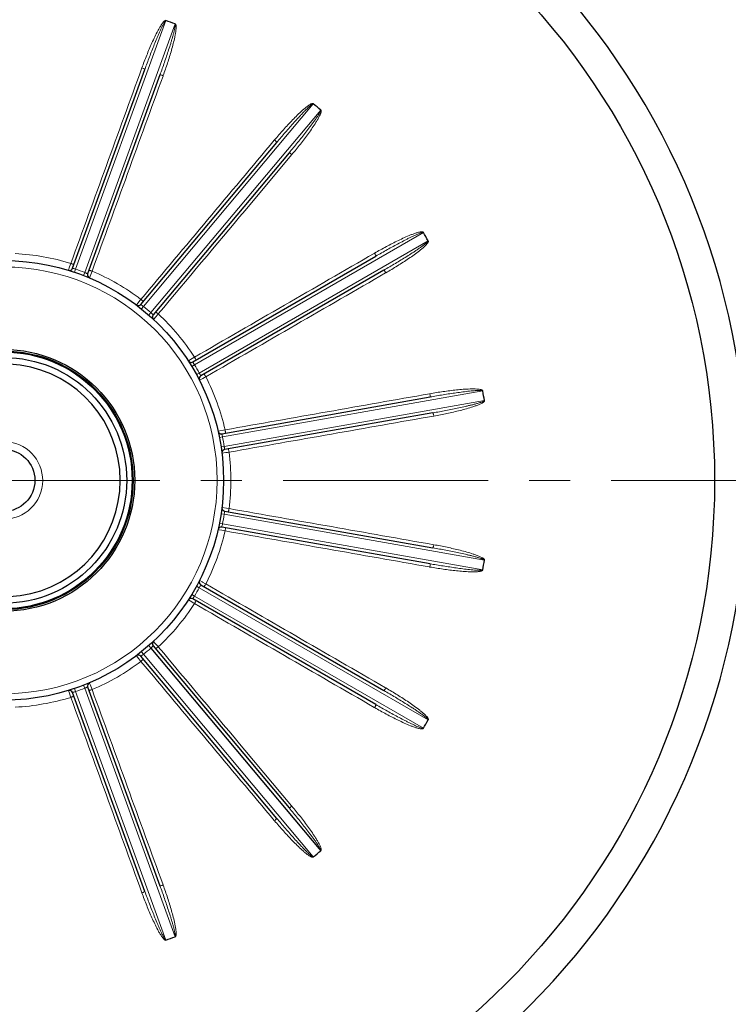
# Model space of a CAD drawing. Units: millimetres. Extents: x -12450 to -11263, y 1729 to 2547.
# Drawn here: x -11499 to -11389, y 2096 to 2249 of the extents above; entities that cross this region are included whole.
import ezdxf

# ---------------------------------------------------------------- set-up
doc = ezdxf.new("R2010")
doc.units = ezdxf.units.MM
doc.linetypes.add('CENTER', pattern=[50.8, 31.75, -6.35, 6.35, -6.35])
for name, color, linetype, lineweight in [('가는선', 4, 'Continuous', 9), ('외형선', 7, 'Continuous', 25), ('중심선', 1, 'CENTER', 18), ('치수선', 2, 'Continuous', 13)]:
    doc.layers.add(name, color=color, linetype=linetype, lineweight=lineweight)
doc.styles.get("Standard").update_dxf_attribs({"font": 'BareunDotumPro1.ttf'})
doc.dimstyles.new('외형도 도면', dxfattribs={"dimscale": 9, "dimtxt": 1, "dimasz": 1, "dimexe": 0.5, "dimexo": 0.5, "dimgap": 0.5, "dimtad": 1, "dimdsep": 46, "dimtxsty": 'Standard', "dimcen": 0, "dimclrd": 256, "dimclre": 256, "dimclrt": 256, "dimazin": 2, "dimtfac": 1, "dimtix": 1, "dimtmove": 0, "dimatfit": 3, "dimfxl": 1, "dimarcsym": 0})

# ---------------------------------------------------------------- blocks, each defined once
blk = doc.blocks.new('*D710')
at = {"layer": 'Defpoints', "color": 0}
for p in [(-11461.72, 2339.26), (-11319.4, 2339.26), (-11501.52, 2027.26)]:
    blk.add_point(p, dxfattribs=at)
at = {"layer": '치수선', "lineweight": -2, "ltscale": 0.05}
for p, q in [((-11457.22, 2339.26), (-11314.9, 2339.26)), ((-11319.4, 2036.26), (-11319.4, 2330.26)), ((-11497.02, 2027.26), (-11314.9, 2027.26))]:
    blk.add_line(p, q, dxfattribs=at)
at = {"layer": '치수선'}
for points in [[(-11317.9, 2330.26), (-11320.9, 2330.26), (-11319.4, 2339.26)], [(-11320.9, 2036.26), (-11317.9, 2036.26), (-11319.4, 2027.26)]]:
    blk.add_solid(points, dxfattribs=at)
at = {"layer": '치수선', "insert": (-11328.69, 2183.26), "char_height": 9, "attachment_point": 5, "rotation": 90}
blk.add_mtext('312', dxfattribs=at)
blk = doc.blocks.new('*D712')
at = {"layer": 'Defpoints', "color": 0}
for p in [(-11628.93, 2256.43), (-11374.11, 2098.1)]:
    blk.add_point(p, dxfattribs=at)
at = {"layer": '치수선', "lineweight": -2, "ltscale": 0.05}
blk.add_line((-11636.57, 2261.18), (-11683.42, 2290.29), dxfattribs=at)
at = {"layer": '치수선'}
blk.add_solid([(-11637.37, 2259.9), (-11635.78, 2262.45), (-11628.93, 2256.43)], dxfattribs=at)
at = {"layer": '치수선', "insert": (-11662.05, 2289.24), "char_height": 9, "attachment_point": 5, "rotation": 328.1451}
blk.add_mtext('%%c300', dxfattribs=at)
blk = doc.blocks.new('_None')
blk = doc.blocks.new('*D713')
at = {"layer": 'Defpoints', "color": 0}
for p in [(-11608.83, 2218.6), (-11394.21, 2135.92)]:
    blk.add_point(p, dxfattribs=at)
at = {"layer": '치수선', "lineweight": -2, "ltscale": 0.05}
blk.add_line((-11617.23, 2221.84), (-11688.79, 2249.4), dxfattribs=at)
at = {"layer": '치수선'}
blk.add_solid([(-11617.77, 2220.44), (-11616.69, 2223.24), (-11608.83, 2218.6)], dxfattribs=at)
at = {"layer": '치수선', "insert": (-11667.6, 2252.37), "char_height": 9, "attachment_point": 5, "rotation": 338.9314}
blk.add_mtext('%%c230', dxfattribs=at)

msp = doc.modelspace()

# ---------------------------------------------------------------- linework, layer by layer
at = {"layer": '가는선', "linetype": 'Continuous'}
for p, q in [((-11490.43, 2209.93), (-11476.439, 2248.367)), ((-11475.03, 2247.854), (-11489.02, 2209.417)), ((-11476.893, 2239.806), (-11476.872, 2239.864)), ((-11479.925, 2204.166), (-11453.632, 2235.5)), ((-11452.483, 2234.536), (-11478.776, 2203.202)), ((-11459.631, 2229.91), (-11459.67, 2229.863)), ((-11464.199, 2219.015), (-11456.987, 2227.611)), ((-11456.987, 2227.611), (-11456.948, 2227.658)), ((-11472.026, 2195.157), (-11436.602, 2215.609)), ((-11435.853, 2214.311), (-11471.276, 2193.858)), ((-11444.151, 2212.407), (-11444.203, 2212.377)), ((-11491.352, 2210.287), (-11491.517, 2209.793)), ((-11491.172, 2210.823), (-11491.352, 2210.287)), ((-11490.59, 2209.456), (-11490.43, 2209.93)), ((-11491.517, 2209.793), (-11491.529, 2209.76)), ((-11489.201, 2208.951), (-11489.02, 2209.417)), ((-11488.575, 2209.217), (-11488.563, 2209.211)), ((-11488.287, 2208.58), (-11487.975, 2209.375)), ((-11487.975, 2209.375), (-11487.877, 2209.624)), ((-11442.452, 2209.343), (-11442.399, 2209.373)), ((-11480.317, 2205.26), (-11480.363, 2205.202)), ((-11480.994, 2204.41), (-11481.016, 2204.382)), ((-11480.714, 2204.761), (-11480.994, 2204.41)), ((-11480.67, 2204.817), (-11480.714, 2204.761)), ((-11480.363, 2205.202), (-11480.67, 2204.817)), ((-11480.238, 2203.776), (-11479.925, 2204.166)), ((-11479.106, 2202.826), (-11478.776, 2203.202)), ((-11478.429, 2202.865), (-11478.416, 2202.852)), ((-11478.374, 2202.165), (-11477.964, 2202.628)), ((-11477.964, 2202.628), (-11477.808, 2202.805)), ((-11477.808, 2202.805), (-11477.631, 2203.006)), ((-11472.137, 2196.247), (-11472.631, 2195.945)), ((-11472.02, 2196.319), (-11472.137, 2196.247)), ((-11472.947, 2195.752), (-11472.977, 2195.733)), ((-11472.631, 2195.945), (-11472.947, 2195.752)), ((-11472.453, 2194.897), (-11472.026, 2195.157)), ((-11471.714, 2193.617), (-11471.276, 2193.858)), ((-11470.709, 2193.041), (-11470.501, 2193.154)), ((-11470.501, 2193.154), (-11470.267, 2193.282)), ((-11471.252, 2192.746), (-11470.709, 2193.041)), ((-11467.684, 2183.989), (-11427.401, 2191.092)), ((-11435.59, 2190.665), (-11435.65, 2190.655)), ((-11427.141, 2189.616), (-11467.424, 2182.512)), ((-11468.346, 2184.863), (-11468.381, 2184.856)), ((-11468.127, 2184.908), (-11468.346, 2184.863)), ((-11468.174, 2183.892), (-11467.684, 2183.989)), ((-11467.551, 2185.024), (-11468.127, 2184.908)), ((-11467.281, 2185.079), (-11467.551, 2185.024)), ((-11467.918, 2182.436), (-11467.424, 2182.512)), ((-11467.782, 2181.459), (-11467.17, 2181.551)), ((-11467.17, 2181.551), (-11466.937, 2181.586)), ((-11466.937, 2181.586), (-11466.672, 2181.626)), ((-11467.918, 2172.087), (-11467.424, 2172.011)), ((-11467.747, 2173.058), (-11467.782, 2173.063)), ((-11467.086, 2172.959), (-11467.747, 2173.058)), ((-11467.424, 2172.011), (-11427.141, 2164.908)), ((-11466.672, 2172.897), (-11467.086, 2172.959)), ((-11468.174, 2170.631), (-11467.684, 2170.533)), ((-11427.402, 2163.43), (-11467.684, 2170.533)), ((-11468.381, 2169.666), (-11468.218, 2169.634)), ((-11468.218, 2169.634), (-11467.775, 2169.544)), ((-11467.802, 2170.064), (-11467.807, 2170.047)), ((-11467.775, 2169.544), (-11467.543, 2169.497)), ((-11467.543, 2169.497), (-11467.281, 2169.444)), ((-11435.65, 2163.868), (-11435.59, 2163.857)), ((-11471.221, 2161.76), (-11471.252, 2161.777)), ((-11470.826, 2161.545), (-11471.221, 2161.76)), ((-11470.764, 2161.511), (-11470.826, 2161.545)), ((-11470.331, 2161.276), (-11470.764, 2161.511)), ((-11470.267, 2161.241), (-11470.331, 2161.276)), ((-11472.453, 2159.625), (-11472.026, 2159.366)), ((-11471.714, 2160.905), (-11471.276, 2160.665)), ((-11471.276, 2160.665), (-11435.852, 2140.213)), ((-11472.977, 2158.79), (-11472.449, 2158.467)), ((-11472.449, 2158.467), (-11472.248, 2158.344)), ((-11472.297, 2158.966), (-11472.307, 2158.951)), ((-11472.248, 2158.344), (-11472.02, 2158.204)), ((-11436.602, 2138.914), (-11472.026, 2159.366)), ((-11478.35, 2152.331), (-11478.374, 2152.358)), ((-11478.105, 2152.054), (-11478.35, 2152.331)), ((-11477.722, 2151.62), (-11478.105, 2152.054)), ((-11480.238, 2150.747), (-11479.925, 2150.357)), ((-11479.106, 2151.697), (-11478.776, 2151.321)), ((-11477.631, 2151.517), (-11477.722, 2151.62)), ((-11481.016, 2150.141), (-11480.631, 2149.657)), ((-11480.631, 2149.657), (-11480.484, 2149.472)), ((-11480.484, 2149.472), (-11480.317, 2149.263)), ((-11480.317, 2150.073), (-11480.332, 2150.063)), ((-11453.633, 2119.023), (-11479.925, 2150.357)), ((-11488.274, 2145.91), (-11488.287, 2145.943)), ((-11488.193, 2145.702), (-11488.274, 2145.91)), ((-11491.529, 2144.763), (-11491.332, 2144.177)), ((-11490.59, 2145.067), (-11490.43, 2144.593)), ((-11476.439, 2106.156), (-11490.43, 2144.593)), ((-11489.201, 2145.572), (-11489.02, 2145.106)), ((-11489.02, 2145.106), (-11475.03, 2106.669)), ((-11487.978, 2145.155), (-11488.193, 2145.702)), ((-11487.877, 2144.898), (-11487.978, 2145.155)), ((-11442.399, 2145.15), (-11442.452, 2145.18)), ((-11491.332, 2144.177), (-11491.257, 2143.953)), ((-11491.257, 2143.953), (-11491.172, 2143.699)), ((-11444.203, 2142.146), (-11444.151, 2142.116)), ((-11456.987, 2126.912), (-11464.208, 2135.519)), ((-11456.948, 2126.865), (-11456.987, 2126.912)), ((-11459.67, 2124.66), (-11459.631, 2124.613)), ((-11476.872, 2114.659), (-11476.893, 2114.716))]:
    msp.add_line(p, q, dxfattribs=at)
msp.add_circle((-11501.522, 2177.261), 33, dxfattribs=at)
for centre, radius, start, end in [((-11501.522, 2177.261), 35.122, 72.861, 87.139), ((-11501.522, 2177.261), 34.5, 68.75434, 71.24566), ((-11492.332, 2201.416), 8.659, 65.30985, 67.50961), ((-11492.356, 2201.364), 8.716, 64.28795, 65.31037), ((-11501.522, 2177.261), 35.122, 52.861, 67.139), ((-11501.522, 2177.261), 34.5, 48.75434, 51.24566), ((-11484.631, 2196.81), 8.668, 44.31334, 47.50903), ((-11501.522, 2177.261), 35.122, 32.861, 47.139), ((-11479.348, 2190.493), 8.681, 32.49351, 34.70858), ((-11501.522, 2177.261), 34.5, 28.75434, 31.24566), ((-11501.522, 2177.261), 35.122, 12.861, 27.139), ((-11476.167, 2182.11), 8.688, 12.49418, 14.09434), ((-11501.522, 2177.261), 34.5, 8.75434, 11.24566), ((-11501.522, 2177.261), 35.122, 352.861, 7.139), ((-11501.522, 2177.261), 34.5, 348.75434, 351.24566), ((-11476.147, 2172.408), 8.668, 344.31334, 347.50903), ((-11501.522, 2177.261), 35.122, 332.861, 347.139), ((-11501.522, 2177.261), 34.5, 328.75434, 331.24566), ((-11501.522, 2177.261), 35.122, 312.861, 327.139), ((-11479.322, 2164.011), 8.649, 324.31556, 324.65359), ((-11479.334, 2164.02), 8.665, 324.64971, 327.50932), ((-11501.522, 2177.261), 34.5, 308.75434, 311.24566), ((-11484.643, 2157.725), 8.685, 312.49409, 315.16267), ((-11501.522, 2177.261), 35.122, 292.861, 307.139), ((-11485.203, 2157.233), 8.668, 304.31334, 307.50903), ((-11501.522, 2177.261), 34.5, 288.75434, 291.24566), ((-11492.33, 2153.102), 8.654, 292.4904, 293.05507), ((-11492.336, 2153.114), 8.668, 293.05566, 294.22883), ((-11501.522, 2177.261), 35.122, 272.861, 287.139)]:
    msp.add_arc(centre, radius, start, end, dxfattribs=at)
at = {"layer": '가는선'}
msp.add_arc((-11501.522, 2177.261), 6, 257.98874, 167.98874, dxfattribs=at)
at = {"layer": '가는선', "linetype": 'Continuous'}
for points, knots in [([(-11476.441, 2248.365), (-11476.458, 2248.379), (-11476.498, 2248.402), (-11476.568, 2248.391), (-11476.618, 2248.346), (-11476.69, 2248.297), (-11476.771, 2248.223), (-11476.886, 2248.093), (-11477.02, 2247.921), (-11477.217, 2247.634), (-11477.443, 2247.263), (-11477.781, 2246.655), (-11478.172, 2245.879), (-11478.61, 2244.932), (-11479.026, 2243.976), (-11479.555, 2242.69), (-11479.926, 2241.715), (-11480.164, 2241.062)], [0, 0, 0, 0, 0.0080864, 0.0156162, 0.0237276, 0.0316539, 0.0471723, 0.062848, 0.0940937, 0.1253426, 0.1878311, 0.2503157, 0.3752699, 0.5002214, 0.6251705, 0.7501176, 1, 1, 1, 1]), ([(-11476.45, 2248.338), (-11476.491, 2248.344), (-11476.563, 2248.269), (-11476.634, 2248.172), (-11476.704, 2248.062), (-11476.791, 2247.915), (-11476.893, 2247.726), (-11477.009, 2247.497), (-11477.122, 2247.266), (-11477.268, 2246.956), (-11477.445, 2246.566), (-11477.651, 2246.096), (-11477.92, 2245.465), (-11478.246, 2244.673), (-11478.626, 2243.718), (-11478.997, 2242.76), (-11479.36, 2241.798), (-11479.596, 2241.155), (-11479.714, 2240.833)], [0, 0, 0, 0, 0.0152209, 0.0308531, 0.0464882, 0.0621195, 0.0933832, 0.1246466, 0.15591, 0.1871733, 0.249699, 0.3122247, 0.3747503, 0.4998004, 0.6248505, 0.7499005, 0.8749503, 1, 1, 1, 1]), ([(-11477.364, 2239.978), (-11477.247, 2240.3), (-11477.015, 2240.945), (-11476.675, 2241.915), (-11476.343, 2242.888), (-11476.021, 2243.863), (-11475.761, 2244.68), (-11475.562, 2245.335), (-11475.417, 2245.829), (-11475.279, 2246.324), (-11475.172, 2246.738), (-11475.094, 2247.072), (-11475.043, 2247.323), (-11475.009, 2247.538), (-11474.998, 2247.701), (-11475.008, 2247.8), (-11475.04, 2247.825)], [0, 0, 0, 0, 0.1250601, 0.2501204, 0.3751808, 0.5002414, 0.625302, 0.6878328, 0.7503636, 0.8128945, 0.8754249, 0.9066908, 0.9379563, 0.9692162, 0.9848335, 1, 1, 1, 1]), ([(-11476.872, 2239.864), (-11476.636, 2240.514), (-11476.296, 2241.494), (-11475.876, 2242.813), (-11475.58, 2243.807), (-11475.309, 2244.809), (-11475.109, 2245.651), (-11474.977, 2246.33), (-11474.91, 2246.757), (-11474.875, 2247.102), (-11474.864, 2247.318), (-11474.867, 2247.491), (-11474.878, 2247.599), (-11474.891, 2247.685), (-11474.916, 2247.746), (-11474.921, 2247.81), (-11474.969, 2247.845), (-11474.989, 2247.838)], [0, 0, 0, 0, 0.249977, 0.3749715, 0.4999678, 0.6249665, 0.7499678, 0.8124755, 0.8749863, 0.9062484, 0.9375133, 0.9531558, 0.9688088, 0.9766182, 0.9844482, 0.9923953, 1, 1, 1, 1]), ([(-11480.164, 2241.062), (-11480.104, 2241.04), (-11479.996, 2240.998), (-11479.846, 2240.932), (-11479.769, 2240.886), (-11479.709, 2240.847), (-11479.714, 2240.833)], [0, 0, 0, 0, 0.3753845, 0.6958104, 0.9121732, 1, 1, 1, 1]), ([(-11476.872, 2239.864), (-11476.932, 2239.886), (-11477.042, 2239.923), (-11477.2, 2239.968), (-11477.288, 2239.983), (-11477.359, 2239.992), (-11477.364, 2239.978)], [0, 0, 0, 0, 0.3753845, 0.6958105, 0.9121732, 1, 1, 1, 1]), ([(-11453.635, 2235.499), (-11453.646, 2235.518), (-11453.676, 2235.554), (-11453.745, 2235.567), (-11453.807, 2235.542), (-11453.892, 2235.52), (-11453.993, 2235.478), (-11454.146, 2235.395), (-11454.33, 2235.28), (-11454.613, 2235.078), (-11454.953, 2234.806), (-11455.479, 2234.351), (-11456.111, 2233.754), (-11456.847, 2233.015), (-11457.565, 2232.258), (-11458.502, 2231.231), (-11459.184, 2230.442), (-11459.631, 2229.91)], [0, 0, 0, 0, 0.0080864, 0.0156162, 0.0237276, 0.0316539, 0.0471723, 0.062848, 0.0940937, 0.1253426, 0.1878311, 0.2503157, 0.3752699, 0.5002214, 0.6251705, 0.7501176, 1, 1, 1, 1]), ([(-11453.652, 2235.477), (-11453.689, 2235.496), (-11453.782, 2235.45), (-11453.882, 2235.384), (-11453.986, 2235.304), (-11454.117, 2235.195), (-11454.278, 2235.053), (-11454.465, 2234.878), (-11454.65, 2234.699), (-11454.894, 2234.458), (-11455.193, 2234.152), (-11455.548, 2233.78), (-11456.016, 2233.28), (-11456.593, 2232.647), (-11457.277, 2231.88), (-11457.954, 2231.106), (-11458.623, 2230.326), (-11459.066, 2229.803), (-11459.286, 2229.54)], [0, 0, 0, 0, 0.0152209, 0.0308531, 0.0464882, 0.0621195, 0.0933832, 0.1246466, 0.15591, 0.1871733, 0.249699, 0.3122247, 0.3747503, 0.4998004, 0.6248505, 0.7499005, 0.8749503, 1, 1, 1, 1]), ([(-11457.371, 2227.934), (-11457.151, 2228.196), (-11456.712, 2228.722), (-11456.061, 2229.517), (-11455.416, 2230.318), (-11454.78, 2231.125), (-11454.257, 2231.803), (-11453.845, 2232.351), (-11453.54, 2232.765), (-11453.241, 2233.183), (-11452.999, 2233.535), (-11452.812, 2233.823), (-11452.678, 2234.041), (-11452.572, 2234.231), (-11452.507, 2234.38), (-11452.48, 2234.477), (-11452.503, 2234.512)], [0, 0, 0, 0, 0.1250616, 0.2501234, 0.3751854, 0.5002474, 0.6253095, 0.687841, 0.7503726, 0.8129042, 0.8754353, 0.9067016, 0.9379675, 0.9692273, 0.9848442, 1, 1, 1, 1]), ([(-11456.948, 2227.658), (-11456.503, 2228.188), (-11455.848, 2228.993), (-11455.002, 2230.089), (-11454.384, 2230.923), (-11453.786, 2231.771), (-11453.311, 2232.494), (-11452.954, 2233.087), (-11452.745, 2233.466), (-11452.594, 2233.778), (-11452.51, 2233.977), (-11452.454, 2234.141), (-11452.427, 2234.246), (-11452.411, 2234.331), (-11452.413, 2234.398), (-11452.396, 2234.459), (-11452.43, 2234.509), (-11452.451, 2234.508)], [0, 0, 0, 0, 0.2499848, 0.3749831, 0.4999833, 0.624986, 0.749991, 0.8125007, 0.8750133, 0.9062763, 0.9375424, 0.953185, 0.9688343, 0.9766536, 0.984472, 0.9924287, 1, 1, 1, 1]), ([(-11459.631, 2229.91), (-11459.582, 2229.868), (-11459.495, 2229.792), (-11459.377, 2229.678), (-11459.32, 2229.609), (-11459.276, 2229.552), (-11459.286, 2229.54)], [0, 0, 0, 0, 0.3753845, 0.6958104, 0.9121732, 1, 1, 1, 1]), ([(-11456.948, 2227.658), (-11456.996, 2227.699), (-11457.087, 2227.771), (-11457.219, 2227.868), (-11457.297, 2227.912), (-11457.361, 2227.945), (-11457.371, 2227.934)], [0, 0, 0, 0, 0.3753846, 0.6958105, 0.9121732, 1, 1, 1, 1]), ([(-11436.604, 2215.608), (-11436.608, 2215.63), (-11436.624, 2215.674), (-11436.685, 2215.711), (-11436.751, 2215.708), (-11436.839, 2215.716), (-11436.948, 2215.711), (-11437.12, 2215.686), (-11437.333, 2215.641), (-11437.668, 2215.547), (-11438.08, 2215.409), (-11438.73, 2215.16), (-11439.528, 2214.816), (-11440.472, 2214.373), (-11441.406, 2213.907), (-11442.637, 2213.262), (-11443.549, 2212.755), (-11444.151, 2212.407)], [0, 0, 0, 0, 0.0080892, 0.0156121, 0.0237256, 0.0316541, 0.0471706, 0.0628472, 0.0940926, 0.1253415, 0.1878301, 0.2503148, 0.3752691, 0.5002208, 0.62517, 0.7501173, 1, 1, 1, 1]), ([(-11436.628, 2215.594), (-11436.657, 2215.624), (-11436.76, 2215.613), (-11436.876, 2215.585), (-11437.001, 2215.545), (-11437.161, 2215.488), (-11437.361, 2215.409), (-11437.597, 2215.309), (-11437.832, 2215.204), (-11438.143, 2215.061), (-11438.529, 2214.876), (-11438.99, 2214.648), (-11439.601, 2214.337), (-11440.36, 2213.94), (-11441.265, 2213.453), (-11442.165, 2212.957), (-11443.061, 2212.454), (-11443.656, 2212.114), (-11443.953, 2211.942)], [0, 0, 0, 0, 0.0152201, 0.0308524, 0.0464876, 0.0621189, 0.0933826, 0.124646, 0.1559094, 0.1871727, 0.2496985, 0.3122242, 0.3747498, 0.4998001, 0.6248503, 0.7499003, 0.8749502, 1, 1, 1, 1]), ([(-11442.703, 2209.777), (-11442.406, 2209.948), (-11441.814, 2210.293), (-11440.929, 2210.818), (-11440.05, 2211.35), (-11439.175, 2211.89), (-11438.452, 2212.349), (-11437.877, 2212.723), (-11437.449, 2213.008), (-11437.025, 2213.298), (-11436.677, 2213.547), (-11436.403, 2213.753), (-11436.202, 2213.912), (-11436.038, 2214.056), (-11435.925, 2214.173), (-11435.87, 2214.255), (-11435.878, 2214.296)], [0, 0, 0, 0, 0.1250601, 0.2501203, 0.3751807, 0.5002412, 0.6253017, 0.6878324, 0.7503632, 0.8128941, 0.8754244, 0.9066903, 0.9379558, 0.9692158, 0.984833, 1, 1, 1, 1]), ([(-11442.399, 2209.373), (-11441.8, 2209.719), (-11440.909, 2210.252), (-11439.74, 2210.992), (-11438.875, 2211.564), (-11438.023, 2212.157), (-11437.329, 2212.673), (-11436.791, 2213.108), (-11436.465, 2213.393), (-11436.217, 2213.634), (-11436.069, 2213.793), (-11435.96, 2213.927), (-11435.899, 2214.017), (-11435.854, 2214.091), (-11435.834, 2214.154), (-11435.796, 2214.206), (-11435.811, 2214.264), (-11435.831, 2214.271)], [0, 0, 0, 0, 0.2499769, 0.3749713, 0.4999676, 0.6249663, 0.7499675, 0.8124752, 0.874986, 0.906248, 0.937513, 0.9531554, 0.9688085, 0.9766178, 0.9844479, 0.9923947, 1, 1, 1, 1]), ([(-11444.151, 2212.407), (-11444.119, 2212.352), (-11444.063, 2212.25), (-11443.991, 2212.103), (-11443.961, 2212.018), (-11443.94, 2211.95), (-11443.953, 2211.942)], [0, 0, 0, 0, 0.3753845, 0.6958104, 0.9121732, 1, 1, 1, 1]), ([(-11491.172, 2210.823), (-11491.111, 2210.802), (-11491.003, 2210.759), (-11490.853, 2210.693), (-11490.776, 2210.647), (-11490.715, 2210.608), (-11490.72, 2210.594)], [0, 0, 0, 0, 0.3751972, 0.6956859, 0.9121649, 1, 1, 1, 1]), ([(-11490.912, 2210.067), (-11490.915, 2210.066), (-11490.887, 2210.062), (-11490.874, 2210.056), (-11490.822, 2210.044), (-11490.739, 2210.021), (-11490.603, 2209.983), (-11490.49, 2209.949), (-11490.43, 2209.93)], [0, 0, 0, 0, 0.0192649, 0.0762946, 0.1688339, 0.2932584, 0.6175304, 1, 1, 1, 1]), ([(-11488.116, 2209.703), (-11488.149, 2209.712), (-11488.208, 2209.728), (-11488.289, 2209.744), (-11488.336, 2209.75), (-11488.368, 2209.747), (-11488.37, 2209.739)], [0, 0, 0, 0, 0.4006137, 0.7103636, 0.9105391, 1, 1, 1, 1]), ([(-11487.877, 2209.624), (-11487.937, 2209.646), (-11488.017, 2209.673), (-11488.097, 2209.697), (-11488.116, 2209.703)], [0, 0, 0, 0, 0.763904, 1, 1, 1, 1]), ([(-11442.399, 2209.373), (-11442.431, 2209.429), (-11442.491, 2209.528), (-11442.583, 2209.664), (-11442.641, 2209.732), (-11442.69, 2209.785), (-11442.703, 2209.777)], [0, 0, 0, 0, 0.3753845, 0.6958105, 0.9121732, 1, 1, 1, 1]), ([(-11480.317, 2205.26), (-11480.268, 2205.218), (-11480.18, 2205.142), (-11480.062, 2205.028), (-11480.005, 2204.958), (-11479.961, 2204.901), (-11479.971, 2204.89)], [0, 0, 0, 0, 0.3751972, 0.6956859, 0.9121649, 1, 1, 1, 1]), ([(-11480.332, 2204.459), (-11480.335, 2204.46), (-11480.31, 2204.447), (-11480.3, 2204.436), (-11480.255, 2204.408), (-11480.185, 2204.357), (-11480.07, 2204.275), (-11479.976, 2204.205), (-11479.925, 2204.166)], [0, 0, 0, 0, 0.0192649, 0.0762946, 0.1688339, 0.2932584, 0.6175304, 1, 1, 1, 1]), ([(-11477.631, 2203.006), (-11477.68, 2203.047), (-11477.771, 2203.12), (-11477.903, 2203.217), (-11477.982, 2203.261), (-11478.046, 2203.294), (-11478.055, 2203.283)], [0, 0, 0, 0, 0.3751975, 0.6956862, 0.9121652, 1, 1, 1, 1]), ([(-11472.02, 2196.319), (-11471.998, 2196.281), (-11471.928, 2196.154), (-11471.86, 2196.024), (-11471.828, 2195.926)], [0, 0, 0, 0, 0.2964989, 1, 1, 1, 1]), ([(-11472.307, 2195.572), (-11472.31, 2195.573), (-11472.289, 2195.55), (-11472.283, 2195.535), (-11472.246, 2195.487), (-11472.225, 2195.456), (-11472.212, 2195.436)], [0, 0, 0, 0, 0.0661369, 0.2615643, 0.5775207, 1, 1, 1, 1]), ([(-11471.276, 2193.858), (-11471.246, 2193.801), (-11471.193, 2193.696), (-11471.134, 2193.571), (-11471.094, 2193.489), (-11471.077, 2193.443), (-11471.058, 2193.419), (-11471.057, 2193.407)], [0, 0, 0, 0, 0.3817846, 0.7060708, 0.8306891, 0.9234488, 1, 1, 1, 1]), ([(-11470.267, 2193.282), (-11470.299, 2193.338), (-11470.359, 2193.437), (-11470.451, 2193.573), (-11470.509, 2193.642), (-11470.558, 2193.695), (-11470.571, 2193.687)], [0, 0, 0, 0, 0.3751975, 0.6956862, 0.9121652, 1, 1, 1, 1]), ([(-11427.404, 2191.093), (-11427.4, 2191.115), (-11427.4, 2191.161), (-11427.445, 2191.216), (-11427.508, 2191.236), (-11427.587, 2191.274), (-11427.692, 2191.307), (-11427.862, 2191.342), (-11428.077, 2191.372), (-11428.424, 2191.399), (-11428.859, 2191.41), (-11429.554, 2191.398), (-11430.422, 2191.348), (-11431.461, 2191.255), (-11432.497, 2191.137), (-11433.876, 2190.951), (-11434.905, 2190.786), (-11435.59, 2190.665)], [0, 0, 0, 0, 0.0080874, 0.0156147, 0.0237269, 0.031654, 0.0471717, 0.0628477, 0.0940933, 0.1253422, 0.1878308, 0.2503154, 0.3752696, 0.5002212, 0.6251703, 0.7501175, 1, 1, 1, 1]), ([(-11435.59, 2190.665), (-11435.579, 2190.603), (-11435.562, 2190.488), (-11435.544, 2190.325), (-11435.545, 2190.235), (-11435.548, 2190.164), (-11435.563, 2190.161)], [0, 0, 0, 0, 0.3753845, 0.6958104, 0.9121732, 1, 1, 1, 1]), ([(-11427.431, 2191.087), (-11427.448, 2191.125), (-11427.548, 2191.15), (-11427.667, 2191.163), (-11427.798, 2191.169), (-11427.968, 2191.17), (-11428.183, 2191.164), (-11428.439, 2191.151), (-11428.696, 2191.133), (-11429.037, 2191.104), (-11429.463, 2191.063), (-11429.974, 2191.006), (-11430.654, 2190.923), (-11431.503, 2190.81), (-11432.52, 2190.661), (-11433.536, 2190.503), (-11434.55, 2190.337), (-11435.226, 2190.22), (-11435.563, 2190.161)], [0, 0, 0, 0, 0.0152206, 0.0308528, 0.046488, 0.0621193, 0.093383, 0.1246464, 0.1559098, 0.1871731, 0.2496988, 0.3122245, 0.3747501, 0.4998003, 0.6248504, 0.7499004, 0.8749503, 1, 1, 1, 1]), ([(-11435.129, 2187.699), (-11434.791, 2187.758), (-11434.117, 2187.88), (-11433.107, 2188.07), (-11432.098, 2188.269), (-11431.091, 2188.478), (-11430.255, 2188.662), (-11429.587, 2188.817), (-11429.087, 2188.938), (-11428.59, 2189.066), (-11428.177, 2189.18), (-11427.849, 2189.281), (-11427.606, 2189.362), (-11427.403, 2189.44), (-11427.256, 2189.512), (-11427.177, 2189.57), (-11427.17, 2189.611)], [0, 0, 0, 0, 0.1250601, 0.2501203, 0.3751807, 0.5002412, 0.6253017, 0.6878325, 0.7503633, 0.8128942, 0.8754245, 0.9066904, 0.9379559, 0.9692159, 0.9848331, 1, 1, 1, 1]), ([(-11434.982, 2187.216), (-11434.301, 2187.336), (-11433.281, 2187.532), (-11431.93, 2187.827), (-11430.92, 2188.069), (-11429.917, 2188.334), (-11429.088, 2188.582), (-11428.434, 2188.807), (-11428.031, 2188.963), (-11427.715, 2189.105), (-11427.522, 2189.204), (-11427.374, 2189.293), (-11427.285, 2189.356), (-11427.218, 2189.41), (-11427.177, 2189.462), (-11427.124, 2189.499), (-11427.119, 2189.558), (-11427.135, 2189.572)], [0, 0, 0, 0, 0.249977, 0.3749714, 0.4999677, 0.6249664, 0.7499676, 0.8124753, 0.8749861, 0.9062481, 0.9375131, 0.9531555, 0.9688086, 0.9766179, 0.984448, 0.9923949, 1, 1, 1, 1]), ([(-11434.982, 2187.216), (-11434.993, 2187.278), (-11435.016, 2187.392), (-11435.055, 2187.551), (-11435.087, 2187.635), (-11435.114, 2187.702), (-11435.129, 2187.699)], [0, 0, 0, 0, 0.3753845, 0.6958105, 0.9121732, 1, 1, 1, 1]), ([(-11467.807, 2184.476), (-11467.811, 2184.48), (-11467.791, 2184.433), (-11467.79, 2184.407), (-11467.762, 2184.317), (-11467.749, 2184.26), (-11467.74, 2184.226)], [0, 0, 0, 0, 0.0684862, 0.2689762, 0.586995, 1, 1, 1, 1]), ([(-11467.281, 2185.079), (-11467.27, 2185.016), (-11467.252, 2184.901), (-11467.235, 2184.738), (-11467.236, 2184.648), (-11467.239, 2184.576), (-11467.254, 2184.573)], [0, 0, 0, 0, 0.3751972, 0.6956859, 0.9121649, 1, 1, 1, 1]), ([(-11467.424, 2182.512), (-11467.415, 2182.449), (-11467.401, 2182.332), (-11467.388, 2182.194), (-11467.378, 2182.103), (-11467.378, 2182.055), (-11467.369, 2182.026), (-11467.372, 2182.014)], [0, 0, 0, 0, 0.3817846, 0.7060708, 0.8306891, 0.9234488, 1, 1, 1, 1]), ([(-11466.672, 2181.626), (-11466.683, 2181.689), (-11466.706, 2181.803), (-11466.745, 2181.963), (-11466.777, 2182.047), (-11466.805, 2182.114), (-11466.819, 2182.111)], [0, 0, 0, 0, 0.3751975, 0.6956862, 0.9121652, 1, 1, 1, 1]), ([(-11467.372, 2172.509), (-11467.374, 2172.512), (-11467.372, 2172.485), (-11467.377, 2172.471), (-11467.379, 2172.417), (-11467.388, 2172.331), (-11467.401, 2172.19), (-11467.415, 2172.074), (-11467.424, 2172.011)], [0, 0, 0, 0, 0.0192649, 0.0762946, 0.1688339, 0.2932584, 0.6175304, 1, 1, 1, 1]), ([(-11466.672, 2172.897), (-11466.683, 2172.833), (-11466.706, 2172.719), (-11466.745, 2172.56), (-11466.777, 2172.476), (-11466.805, 2172.409), (-11466.819, 2172.412)], [0, 0, 0, 0, 0.3751972, 0.6956859, 0.9121649, 1, 1, 1, 1]), ([(-11467.281, 2169.444), (-11467.27, 2169.507), (-11467.252, 2169.622), (-11467.235, 2169.785), (-11467.236, 2169.875), (-11467.239, 2169.947), (-11467.254, 2169.95)], [0, 0, 0, 0, 0.3751975, 0.6956862, 0.9121652, 1, 1, 1, 1]), ([(-11434.982, 2167.307), (-11434.993, 2167.244), (-11435.016, 2167.13), (-11435.055, 2166.971), (-11435.087, 2166.888), (-11435.114, 2166.821), (-11435.129, 2166.824)], [0, 0, 0, 0, 0.3753845, 0.6958104, 0.9121732, 1, 1, 1, 1]), ([(-11427.143, 2164.909), (-11427.132, 2164.928), (-11427.116, 2164.971), (-11427.139, 2165.039), (-11427.192, 2165.08), (-11427.253, 2165.142), (-11427.34, 2165.209), (-11427.488, 2165.3), (-11427.681, 2165.402), (-11427.997, 2165.546), (-11428.402, 2165.704), (-11429.059, 2165.931), (-11429.892, 2166.182), (-11430.9, 2166.449), (-11431.914, 2166.692), (-11433.273, 2166.99), (-11434.297, 2167.186), (-11434.982, 2167.307)], [0, 0, 0, 0, 0.0080871, 0.0156152, 0.0237272, 0.0316539, 0.0471719, 0.0628478, 0.0940934, 0.1253423, 0.1878309, 0.2503155, 0.3752697, 0.5002213, 0.6251704, 0.7501175, 1, 1, 1, 1]), ([(-11427.171, 2164.913), (-11427.173, 2164.954), (-11427.259, 2165.012), (-11427.367, 2165.065), (-11427.487, 2165.115), (-11427.647, 2165.175), (-11427.851, 2165.243), (-11428.096, 2165.318), (-11428.343, 2165.388), (-11428.674, 2165.478), (-11429.089, 2165.585), (-11429.588, 2165.706), (-11430.256, 2165.861), (-11431.092, 2166.045), (-11432.099, 2166.254), (-11433.107, 2166.452), (-11434.117, 2166.643), (-11434.791, 2166.764), (-11435.129, 2166.824)], [0, 0, 0, 0, 0.0152207, 0.0308529, 0.0464881, 0.0621194, 0.093383, 0.1246465, 0.1559099, 0.1871731, 0.2496989, 0.3122246, 0.3747502, 0.4998003, 0.6248504, 0.7499005, 0.8749503, 1, 1, 1, 1]), ([(-11435.59, 2163.857), (-11435.579, 2163.92), (-11435.562, 2164.035), (-11435.544, 2164.198), (-11435.545, 2164.287), (-11435.548, 2164.359), (-11435.563, 2164.362)], [0, 0, 0, 0, 0.3753845, 0.6958105, 0.9121732, 1, 1, 1, 1]), ([(-11435.563, 2164.362), (-11435.226, 2164.302), (-11434.55, 2164.186), (-11433.536, 2164.019), (-11432.52, 2163.861), (-11431.503, 2163.713), (-11430.654, 2163.599), (-11429.974, 2163.517), (-11429.463, 2163.46), (-11428.952, 2163.41), (-11428.525, 2163.376), (-11428.182, 2163.358), (-11427.926, 2163.351), (-11427.709, 2163.355), (-11427.546, 2163.373), (-11427.451, 2163.399), (-11427.431, 2163.436)], [0, 0, 0, 0, 0.1250601, 0.2501204, 0.3751808, 0.5002413, 0.6253019, 0.6878326, 0.7503635, 0.8128943, 0.8754247, 0.9066906, 0.9379561, 0.9692161, 0.9848334, 1, 1, 1, 1]), ([(-11435.59, 2163.857), (-11434.909, 2163.737), (-11433.884, 2163.573), (-11432.513, 2163.388), (-11431.482, 2163.27), (-11430.448, 2163.176), (-11429.585, 2163.126), (-11428.893, 2163.113), (-11428.46, 2163.122), (-11428.115, 2163.147), (-11427.9, 2163.174), (-11427.73, 2163.207), (-11427.626, 2163.236), (-11427.544, 2163.264), (-11427.488, 2163.299), (-11427.425, 2163.315), (-11427.4, 2163.369), (-11427.41, 2163.387)], [0, 0, 0, 0, 0.249977, 0.3749714, 0.4999677, 0.6249665, 0.7499676, 0.8124754, 0.8749862, 0.9062482, 0.9375132, 0.9531556, 0.9688087, 0.976618, 0.984448, 0.992395, 1, 1, 1, 1]), ([(-11471.057, 2161.116), (-11471.057, 2161.119), (-11471.066, 2161.093), (-11471.074, 2161.081), (-11471.095, 2161.032), (-11471.132, 2160.954), (-11471.193, 2160.826), (-11471.246, 2160.722), (-11471.276, 2160.665)], [0, 0, 0, 0, 0.0192649, 0.0762946, 0.1688339, 0.2932584, 0.6175304, 1, 1, 1, 1]), ([(-11470.267, 2161.241), (-11470.299, 2161.185), (-11470.359, 2161.086), (-11470.451, 2160.949), (-11470.509, 2160.881), (-11470.558, 2160.828), (-11470.571, 2160.835)], [0, 0, 0, 0, 0.3751972, 0.6956859, 0.9121649, 1, 1, 1, 1]), ([(-11472.02, 2158.204), (-11471.998, 2158.242), (-11471.928, 2158.369), (-11471.86, 2158.499), (-11471.828, 2158.597)], [0, 0, 0, 0, 0.296499, 1, 1, 1, 1]), ([(-11478.416, 2151.67), (-11478.414, 2151.678), (-11478.457, 2151.621), (-11478.467, 2151.618), (-11478.484, 2151.601)], [0, 0, 0, 0, 0.2565289, 1, 1, 1, 1]), ([(-11477.631, 2151.517), (-11477.68, 2151.476), (-11477.771, 2151.403), (-11477.903, 2151.306), (-11477.982, 2151.262), (-11478.046, 2151.229), (-11478.055, 2151.24)], [0, 0, 0, 0, 0.3751972, 0.6956859, 0.9121649, 1, 1, 1, 1]), ([(-11480.317, 2149.263), (-11480.268, 2149.304), (-11480.18, 2149.381), (-11480.062, 2149.495), (-11480.005, 2149.564), (-11479.961, 2149.622), (-11479.971, 2149.633)], [0, 0, 0, 0, 0.3751975, 0.6956862, 0.9121652, 1, 1, 1, 1]), ([(-11490.43, 2144.593), (-11490.49, 2144.574), (-11490.603, 2144.539), (-11490.737, 2144.503), (-11490.824, 2144.478), (-11490.872, 2144.469), (-11490.899, 2144.455), (-11490.912, 2144.456)], [0, 0, 0, 0, 0.3817846, 0.7060708, 0.8306891, 0.9234488, 1, 1, 1, 1]), ([(-11488.563, 2145.311), (-11488.559, 2145.315), (-11488.598, 2145.29), (-11488.622, 2145.285), (-11488.699, 2145.246), (-11488.749, 2145.224), (-11488.779, 2145.21)], [0, 0, 0, 0, 0.0680327, 0.2675413, 0.5851681, 1, 1, 1, 1]), ([(-11488.116, 2144.82), (-11488.149, 2144.81), (-11488.208, 2144.794), (-11488.289, 2144.778), (-11488.336, 2144.773), (-11488.368, 2144.776), (-11488.37, 2144.783)], [0, 0, 0, 0, 0.4006134, 0.7103633, 0.9105389, 1, 1, 1, 1]), ([(-11487.877, 2144.898), (-11487.937, 2144.876), (-11488.017, 2144.85), (-11488.097, 2144.825), (-11488.116, 2144.82)], [0, 0, 0, 0, 0.7639039, 1, 1, 1, 1]), ([(-11442.399, 2145.15), (-11442.431, 2145.094), (-11442.491, 2144.995), (-11442.583, 2144.859), (-11442.641, 2144.791), (-11442.69, 2144.738), (-11442.703, 2144.746)], [0, 0, 0, 0, 0.3753845, 0.6958104, 0.9121732, 1, 1, 1, 1]), ([(-11435.878, 2140.228), (-11435.866, 2140.268), (-11435.927, 2140.352), (-11436.01, 2140.438), (-11436.106, 2140.526), (-11436.236, 2140.637), (-11436.404, 2140.771), (-11436.609, 2140.925), (-11436.817, 2141.076), (-11437.097, 2141.274), (-11437.45, 2141.516), (-11437.878, 2141.8), (-11438.453, 2142.174), (-11439.176, 2142.633), (-11440.05, 2143.173), (-11440.93, 2143.705), (-11441.814, 2144.229), (-11442.406, 2144.574), (-11442.703, 2144.746)], [0, 0, 0, 0, 0.0152209, 0.0308531, 0.0464882, 0.0621195, 0.0933832, 0.1246466, 0.15591, 0.1871733, 0.249699, 0.3122247, 0.3747503, 0.4998004, 0.6248505, 0.7499005, 0.8749503, 1, 1, 1, 1]), ([(-11435.854, 2140.215), (-11435.837, 2140.229), (-11435.807, 2140.264), (-11435.805, 2140.336), (-11435.841, 2140.392), (-11435.877, 2140.472), (-11435.936, 2140.564), (-11436.044, 2140.7), (-11436.19, 2140.862), (-11436.438, 2141.105), (-11436.764, 2141.393), (-11437.304, 2141.831), (-11438.001, 2142.351), (-11438.857, 2142.947), (-11439.727, 2143.522), (-11440.902, 2144.266), (-11441.797, 2144.802), (-11442.399, 2145.15)], [0, 0, 0, 0, 0.0080864, 0.0156162, 0.0237276, 0.0316539, 0.0471723, 0.062848, 0.0940937, 0.1253426, 0.1878311, 0.2503157, 0.3752699, 0.5002214, 0.6251705, 0.7501176, 1, 1, 1, 1]), ([(-11491.172, 2143.699), (-11491.111, 2143.721), (-11491.003, 2143.763), (-11490.853, 2143.83), (-11490.776, 2143.876), (-11490.715, 2143.914), (-11490.72, 2143.928)], [0, 0, 0, 0, 0.3751975, 0.6956862, 0.9121652, 1, 1, 1, 1]), ([(-11444.151, 2142.116), (-11444.119, 2142.171), (-11444.063, 2142.273), (-11443.991, 2142.42), (-11443.961, 2142.504), (-11443.94, 2142.573), (-11443.953, 2142.581)], [0, 0, 0, 0, 0.3753845, 0.6958105, 0.9121732, 1, 1, 1, 1]), ([(-11444.151, 2142.116), (-11443.552, 2141.77), (-11442.645, 2141.265), (-11441.42, 2140.622), (-11440.491, 2140.159), (-11439.552, 2139.717), (-11438.758, 2139.374), (-11438.112, 2139.126), (-11437.702, 2138.986), (-11437.369, 2138.892), (-11437.158, 2138.844), (-11436.987, 2138.817), (-11436.879, 2138.808), (-11436.793, 2138.807), (-11436.728, 2138.82), (-11436.664, 2138.814), (-11436.622, 2138.856), (-11436.625, 2138.876)], [0, 0, 0, 0, 0.2499771, 0.3749715, 0.4999678, 0.6249666, 0.7499679, 0.8124756, 0.8749864, 0.9062485, 0.9375135, 0.9531559, 0.9688089, 0.9766183, 0.9844483, 0.9923955, 1, 1, 1, 1]), ([(-11443.953, 2142.581), (-11443.656, 2142.409), (-11443.061, 2142.069), (-11442.165, 2141.565), (-11441.265, 2141.07), (-11440.36, 2140.582), (-11439.601, 2140.185), (-11438.99, 2139.875), (-11438.529, 2139.647), (-11438.066, 2139.425), (-11437.676, 2139.247), (-11437.36, 2139.113), (-11437.122, 2139.019), (-11436.916, 2138.948), (-11436.758, 2138.909), (-11436.659, 2138.901), (-11436.628, 2138.929)], [0, 0, 0, 0, 0.1250602, 0.2501204, 0.3751809, 0.5002415, 0.6253021, 0.6878329, 0.7503637, 0.8128946, 0.875425, 0.9066909, 0.9379564, 0.9692164, 0.9848337, 1, 1, 1, 1]), ([(-11456.948, 2126.865), (-11456.996, 2126.824), (-11457.087, 2126.751), (-11457.219, 2126.655), (-11457.297, 2126.611), (-11457.361, 2126.578), (-11457.371, 2126.589)], [0, 0, 0, 0, 0.3753845, 0.6958104, 0.9121732, 1, 1, 1, 1]), ([(-11452.503, 2120.008), (-11452.481, 2120.043), (-11452.504, 2120.14), (-11452.572, 2120.289), (-11452.676, 2120.48), (-11452.811, 2120.698), (-11452.997, 2120.985), (-11453.24, 2121.338), (-11453.539, 2121.756), (-11453.844, 2122.17), (-11454.256, 2122.718), (-11454.779, 2123.397), (-11455.416, 2124.204), (-11456.061, 2125.005), (-11456.712, 2125.8), (-11457.151, 2126.327), (-11457.371, 2126.589)], [0, 0, 0, 0, 0.0152342, 0.0308802, 0.0621403, 0.0934033, 0.124666, 0.1871901, 0.2497145, 0.3122389, 0.3747632, 0.4998108, 0.6248583, 0.7499057, 0.8749529, 1, 1, 1, 1]), ([(-11452.485, 2119.989), (-11452.464, 2119.998), (-11452.425, 2120.02), (-11452.395, 2120.085), (-11452.412, 2120.151), (-11452.421, 2120.238), (-11452.441, 2120.346), (-11452.499, 2120.51), (-11452.579, 2120.712), (-11452.729, 2121.026), (-11452.937, 2121.407), (-11453.205, 2121.855), (-11453.486, 2122.295), (-11453.872, 2122.873), (-11454.372, 2123.584), (-11454.993, 2124.422), (-11455.843, 2125.523), (-11456.501, 2126.332), (-11456.948, 2126.865)], [0, 0, 0, 0, 0.0081383, 0.0155996, 0.0236766, 0.0316854, 0.0471619, 0.0628624, 0.0940994, 0.1253477, 0.1878359, 0.2503198, 0.3128006, 0.3752793, 0.500229, 0.6251762, 0.7501214, 1, 1, 1, 1]), ([(-11459.631, 2124.613), (-11459.582, 2124.654), (-11459.495, 2124.731), (-11459.377, 2124.844), (-11459.32, 2124.914), (-11459.276, 2124.971), (-11459.286, 2124.982)], [0, 0, 0, 0, 0.3753845, 0.6958105, 0.9121732, 1, 1, 1, 1]), ([(-11459.631, 2124.613), (-11459.187, 2124.083), (-11458.507, 2123.299), (-11457.575, 2122.276), (-11456.862, 2121.523), (-11456.13, 2120.787), (-11455.501, 2120.193), (-11454.979, 2119.738), (-11454.642, 2119.467), (-11454.362, 2119.264), (-11454.18, 2119.147), (-11454.028, 2119.063), (-11453.93, 2119.018), (-11453.849, 2118.987), (-11453.783, 2118.978), (-11453.725, 2118.95), (-11453.671, 2118.975), (-11453.667, 2118.995)], [0, 0, 0, 0, 0.2499769, 0.3749713, 0.4999676, 0.6249663, 0.7499675, 0.8124752, 0.874986, 0.906248, 0.937513, 0.9531554, 0.9688085, 0.9766178, 0.9844479, 0.9923947, 1, 1, 1, 1]), ([(-11459.286, 2124.982), (-11459.066, 2124.72), (-11458.623, 2124.197), (-11457.953, 2123.417), (-11457.277, 2122.643), (-11456.593, 2121.876), (-11456.016, 2121.243), (-11455.548, 2120.742), (-11455.193, 2120.371), (-11454.833, 2120.003), (-11454.528, 2119.703), (-11454.277, 2119.469), (-11454.086, 2119.299), (-11453.916, 2119.163), (-11453.781, 2119.072), (-11453.691, 2119.031), (-11453.652, 2119.046)], [0, 0, 0, 0, 0.1250601, 0.2501203, 0.3751807, 0.5002412, 0.6253017, 0.6878325, 0.7503633, 0.8128942, 0.8754245, 0.9066904, 0.9379559, 0.9692158, 0.9848332, 1, 1, 1, 1]), ([(-11476.872, 2114.659), (-11476.932, 2114.637), (-11477.042, 2114.6), (-11477.2, 2114.554), (-11477.288, 2114.54), (-11477.359, 2114.531), (-11477.364, 2114.545)], [0, 0, 0, 0, 0.3753845, 0.6958104, 0.9121732, 1, 1, 1, 1]), ([(-11475.04, 2106.697), (-11475.005, 2106.72), (-11474.999, 2106.823), (-11475.006, 2106.943), (-11475.023, 2107.073), (-11475.051, 2107.241), (-11475.095, 2107.451), (-11475.153, 2107.701), (-11475.215, 2107.951), (-11475.302, 2108.282), (-11475.417, 2108.694), (-11475.562, 2109.188), (-11475.761, 2109.843), (-11476.021, 2110.659), (-11476.343, 2111.635), (-11476.675, 2112.608), (-11477.015, 2113.578), (-11477.247, 2114.223), (-11477.364, 2114.545)], [0, 0, 0, 0, 0.0152203, 0.0308526, 0.0464878, 0.0621191, 0.0933827, 0.1246462, 0.1559096, 0.1871729, 0.2496986, 0.3122244, 0.37475, 0.4998002, 0.6248503, 0.7499004, 0.8749503, 1, 1, 1, 1]), ([(-11475.03, 2106.671), (-11475.008, 2106.672), (-11474.962, 2106.679), (-11474.915, 2106.733), (-11474.907, 2106.799), (-11474.883, 2106.884), (-11474.869, 2106.992), (-11474.864, 2107.166), (-11474.872, 2107.383), (-11474.905, 2107.729), (-11474.971, 2108.159), (-11475.103, 2108.842), (-11475.302, 2109.688), (-11475.575, 2110.695), (-11475.871, 2111.695), (-11476.293, 2113.02), (-11476.635, 2114.006), (-11476.872, 2114.659)], [0, 0, 0, 0, 0.0080883, 0.0156134, 0.0237262, 0.031654, 0.0471711, 0.0628474, 0.094093, 0.1253418, 0.1878304, 0.2503151, 0.3752693, 0.500221, 0.6251702, 0.7501174, 1, 1, 1, 1]), ([(-11480.164, 2113.461), (-11480.104, 2113.483), (-11479.996, 2113.525), (-11479.846, 2113.591), (-11479.769, 2113.637), (-11479.709, 2113.676), (-11479.714, 2113.69)], [0, 0, 0, 0, 0.3753845, 0.6958105, 0.9121732, 1, 1, 1, 1]), ([(-11480.164, 2113.461), (-11479.928, 2112.811), (-11479.558, 2111.841), (-11479.032, 2110.561), (-11478.619, 2109.609), (-11478.183, 2108.668), (-11477.795, 2107.894), (-11477.46, 2107.289), (-11477.236, 2106.919), (-11477.042, 2106.632), (-11476.911, 2106.46), (-11476.797, 2106.329), (-11476.72, 2106.253), (-11476.655, 2106.196), (-11476.596, 2106.165), (-11476.551, 2106.119), (-11476.492, 2106.124), (-11476.481, 2106.142)], [0, 0, 0, 0, 0.2499769, 0.3749713, 0.4999676, 0.6249663, 0.7499675, 0.8124752, 0.874986, 0.906248, 0.937513, 0.9531554, 0.9688085, 0.9766178, 0.9844479, 0.9923947, 1, 1, 1, 1]), ([(-11479.714, 2113.69), (-11479.596, 2113.368), (-11479.36, 2112.725), (-11478.997, 2111.763), (-11478.626, 2110.804), (-11478.245, 2109.849), (-11477.919, 2109.057), (-11477.651, 2108.426), (-11477.444, 2107.955), (-11477.232, 2107.487), (-11477.047, 2107.101), (-11476.892, 2106.795), (-11476.77, 2106.57), (-11476.658, 2106.384), (-11476.561, 2106.251), (-11476.49, 2106.183), (-11476.448, 2106.184)], [0, 0, 0, 0, 0.1250601, 0.2501203, 0.3751807, 0.5002412, 0.6253017, 0.6878324, 0.7503632, 0.8128941, 0.8754244, 0.9066903, 0.9379558, 0.9692158, 0.984833, 1, 1, 1, 1])]:
    msp.add_open_spline(points, degree=3, knots=knots, dxfattribs=at)
for points in [[(-11480.164, 2241.062), (-11483.833, 2230.982), (-11487.502, 2220.903), (-11491.172, 2210.823)], [(-11487.877, 2209.624), (-11484.216, 2219.685), (-11480.555, 2229.746), (-11476.893, 2239.806)], [(-11459.67, 2229.863), (-11466.552, 2221.662), (-11473.434, 2213.46), (-11480.317, 2205.26)], [(-11477.631, 2203.006), (-11473.154, 2208.342), (-11468.677, 2213.679), (-11464.199, 2219.015)], [(-11444.203, 2212.377), (-11453.475, 2207.024), (-11462.747, 2201.671), (-11472.02, 2196.319)], [(-11470.267, 2193.282), (-11460.995, 2198.636), (-11451.724, 2203.989), (-11442.452, 2209.343)], [(-11435.65, 2190.655), (-11446.194, 2188.796), (-11456.737, 2186.937), (-11467.281, 2185.079)], [(-11466.672, 2181.626), (-11456.109, 2183.49), (-11445.545, 2185.353), (-11434.982, 2187.216)], [(-11434.982, 2167.307), (-11445.545, 2169.17), (-11456.109, 2171.033), (-11466.672, 2172.897)], [(-11467.281, 2169.444), (-11456.737, 2167.586), (-11446.194, 2165.727), (-11435.65, 2163.868)], [(-11442.452, 2145.18), (-11451.724, 2150.533), (-11460.995, 2155.887), (-11470.267, 2161.241)], [(-11472.02, 2158.204), (-11462.747, 2152.852), (-11453.475, 2147.499), (-11444.203, 2142.146)], [(-11464.208, 2135.519), (-11468.683, 2140.851), (-11473.157, 2146.184), (-11477.631, 2151.517)], [(-11480.317, 2149.263), (-11473.434, 2141.062), (-11466.552, 2132.861), (-11459.67, 2124.66)], [(-11476.893, 2114.716), (-11480.555, 2124.777), (-11484.216, 2134.838), (-11487.877, 2144.898)], [(-11491.172, 2143.699), (-11487.502, 2133.62), (-11483.833, 2123.54), (-11480.164, 2113.461)]]:
    msp.add_open_spline(points, degree=3, dxfattribs=at)
at = {"layer": '외형선', "linetype": 'Continuous'}
for p, q in [((-11490.912, 2210.067), (-11479.714, 2240.833)), ((-11477.364, 2239.978), (-11488.563, 2209.211)), ((-11480.332, 2204.459), (-11459.286, 2229.54)), ((-11457.371, 2227.934), (-11478.416, 2202.852)), ((-11472.307, 2195.572), (-11443.953, 2211.942)), ((-11442.703, 2209.777), (-11471.057, 2193.407)), ((-11467.807, 2184.476), (-11435.563, 2190.161)), ((-11435.129, 2187.699), (-11467.372, 2182.014)), ((-11467.372, 2172.509), (-11435.129, 2166.824)), ((-11435.563, 2164.362), (-11467.807, 2170.047)), ((-11471.057, 2161.116), (-11442.703, 2144.746)), ((-11443.953, 2142.581), (-11472.307, 2158.951)), ((-11478.776, 2151.321), (-11452.485, 2119.985)), ((-11478.416, 2151.67), (-11457.371, 2126.589)), ((-11459.286, 2124.982), (-11480.332, 2150.063)), ((-11479.714, 2113.69), (-11490.912, 2144.456)), ((-11488.563, 2145.311), (-11477.364, 2114.545))]:
    msp.add_line(p, q, dxfattribs=at)
for radius in [150, 110, 34, 20.25, 20, 19.85]:
    msp.add_circle((-11501.522, 2177.261), radius, dxfattribs=at)
at = {"layer": '외형선'}
for radius in [19, 4.8]:
    msp.add_circle((-11501.522, 2177.261), radius, dxfattribs=at)
at = {"layer": '외형선', "linetype": 'Continuous'}
for centre, radius, start, end in [((-11501.522, 2177.261), 115, 1.55661, 88.44339), ((-11501.522, 2177.261), 75.4, 69.43007, 70.56993), ((-11501.522, 2177.261), 75.4, 49.42941, 50.56993), ((-11501.522, 2177.261), 75.4, 29.43094, 30.56993), ((-11491.382, 2210.238), 0.5, 252.90749, 339.99999), ((-11488.093, 2209.04), 0.5, 160.00004, 247.09245), ((-11480.715, 2204.781), 0.5, 232.90749, 319.99999), ((-11478.033, 2202.531), 0.5, 140.00004, 227.09245), ((-11472.557, 2196.005), 0.5, 212.90749, 299.99999), ((-11470.807, 2192.974), 0.5, 120.00004, 207.09245), ((-11501.522, 2177.261), 75.4, 9.43093, 10.56993), ((-11467.893, 2184.968), 0.5, 192.90749, 279.99999), ((-11467.286, 2181.521), 0.5, 100.00004, 187.09245), ((-11501.522, 2177.261), 115, 271.55661, 358.44339), ((-11467.286, 2173.002), 0.5, 172.90749, 259.99999), ((-11467.893, 2169.555), 0.5, 80.00004, 167.09245), ((-11501.522, 2177.261), 75.4, 349.43007, 350.56993), ((-11470.807, 2161.549), 0.5, 152.90749, 239.99999), ((-11472.557, 2158.518), 0.5, 60.00004, 147.09245), ((-11478.033, 2151.992), 0.5, 132.90749, 219.99999), ((-11480.715, 2149.742), 0.5, 40.00004, 127.09245), ((-11488.093, 2145.482), 0.5, 112.90752, 200), ((-11491.382, 2144.285), 0.5, 20.00004, 107.09245), ((-11501.522, 2177.261), 75.4, 329.43007, 330.56993), ((-11501.522, 2177.261), 75.4, 309.43007, 310.56854), ((-11501.522, 2177.261), 75.4, 289.43094, 290.56993)]:
    msp.add_arc(centre, radius, start, end, dxfattribs=at)
at = {"layer": '외형선', "ltscale": 0.05}
msp.add_arc((-11501.522, 2177.261), 18, 196.12762, 163.87238, dxfattribs=at)
at = {"layer": '중심선'}
msp.add_line((-11661.522, 2177.261), (-11341.522, 2177.261), dxfattribs=at)

# ---------------------------------------------------------------- dimensions: what is measured, and where the dimension line sits
at = {"layer": '치수선', "ltscale": 0.05}
dim = msp.add_linear_dim(base=(-11319.398, 2339.261), p1=(-11501.522, 2027.261), p2=(-11461.722, 2339.261), angle=90, dimstyle='외형도 도면', dxfattribs=at)
dim.commit()
dim.dimension.update_dxf_attribs({"geometry": '*D710', "text_midpoint": (-11328.687, 2183.261)})
for p1, p2, picture, middle in [((-11374.114, 2098.096), (-11628.93, 2256.427), '*D712', (-11667.531, 2280.412)), ((-11394.209, 2135.921), (-11608.834, 2218.602), '*D713', (-11671.331, 2242.678))]:
    dim = msp.add_diameter_dim_2p(p1=p1, p2=p2, dimstyle='외형도 도면', override={"dimblk1": 'None', "dimsah": 1, "dimsd1": 0, "dimsd2": 1, "dimtofl": 0}, dxfattribs=at)
    dim.commit()
    dim.dimension.update_dxf_attribs({"geometry": picture, "text_midpoint": middle, "dimtype": 163})

doc.saveas('drawing.dxf')
